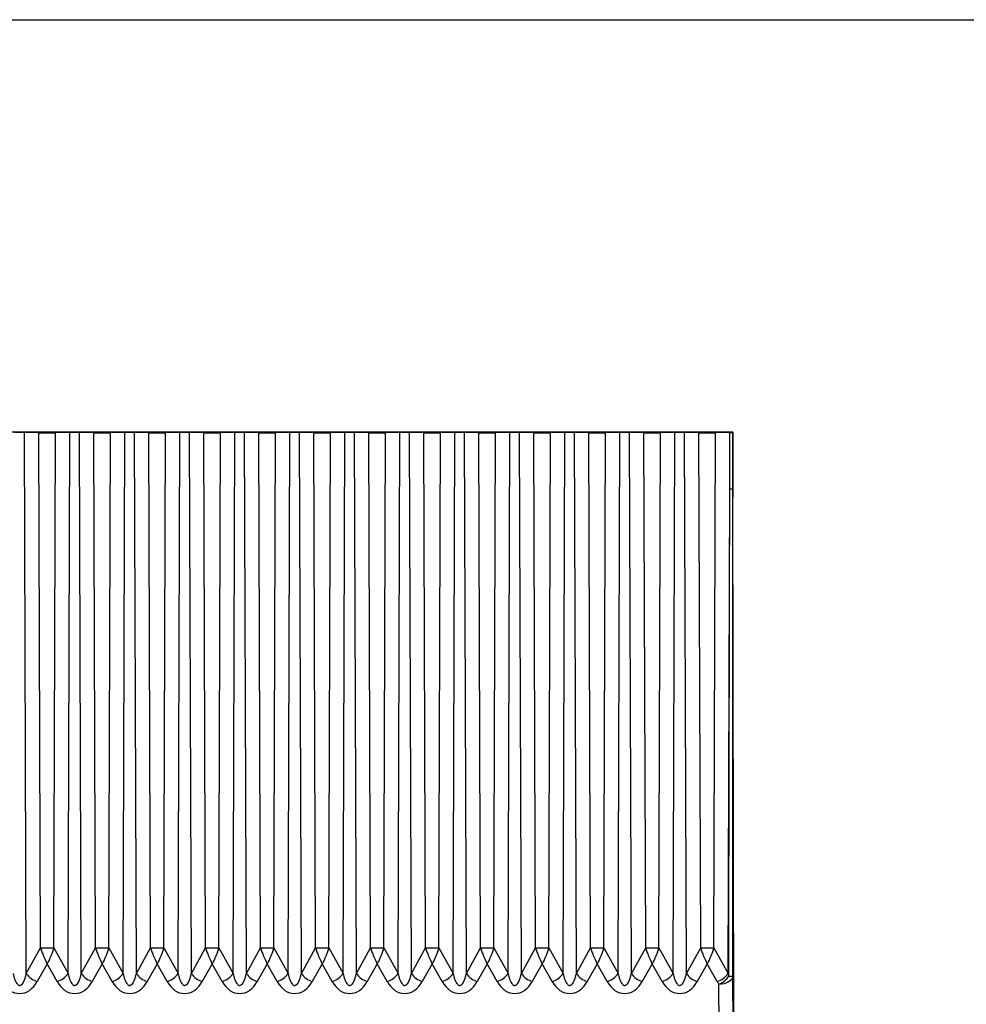
# Model space of a CAD drawing. Units: millimetres. Extents: x 150 to 4162, y 50 to 2920.
# Drawn here: x 2289 to 2323, y 2408 to 2444 of the extents above; entities that cross this region are included whole.
import ezdxf

# ---------------------------------------------------------------- set-up
doc = ezdxf.new("R2010")
doc.units = ezdxf.units.MM
doc.header["$LTSCALE"] = 10
doc.layers.get('0').update_dxf_attribs({"color": 1})
doc.layers.add('157083', color=7, linetype='Continuous')
doc.layers.add('DIMENSION', color=3, linetype='Continuous')
doc.styles.add('SLDTEXTSTYLE0', font='TXT', dxfattribs={"width": 0.605})
doc.dimstyles.new('SLDDIMSTYLE1', dxfattribs={"dimtxt": 25, "dimasz": 25, "dimexe": 0, "dimexo": 0.0625, "dimgap": 6.25, "dimtad": 1, "dimrnd": 1e-09, "dimzin": 12, "dimdsep": 46, "dimtxsty": 'SLDTEXTSTYLE0', "dimsah": 1, "dimcen": 0.09, "dimadec": 0, "dimazin": 3, "dimtfac": 1, "dimtmove": 0, "dimatfit": 0, "dimfxl": 0, "dimfrac": 2, "dimtolj": 1, "dimtzin": 12, "dimarcsym": 0})

# ---------------------------------------------------------------- blocks, each defined once
blk = doc.blocks.new('1139569_M_003__D_1')
at = {"layer": 'DIMENSION'}
for p, q in [((2277.457, 2443.648), (2494.994, 2443.648)), ((2484.994, 2227.648), (2484.994, 2443.648)), ((2135.257, 2227.648), (2494.994, 2227.648))]:
    blk.add_line(p, q, dxfattribs=at)
for points in [[(2484.994, 2443.648), (2481.148, 2418.648), (2488.84, 2418.648)], [(2484.994, 2227.648), (2488.84, 2252.648), (2481.148, 2252.648)]]:
    blk.add_solid(points, dxfattribs=at)
at = {"layer": 'DIMENSION', "insert": (2452.767, 2278.391), "char_height": 25, "attachment_point": 1, "rotation": 90, "style": 'SLDTEXTSTYLE0'}
blk.add_mtext('216mm', dxfattribs=at)
blk = doc.blocks.new('1139569_M_003__D_2')
at = {"layer": 'DIMENSION'}
for p, q in [((2414.994, 2390.648), (2414.994, 2438.725)), ((2153.023, 2390.648), (2424.994, 2390.648)), ((2414.994, 2390.648), (2414.994, 2227.648)), ((2174.957, 2227.648), (2424.994, 2227.648)), ((2414.994, 2227.648), (2414.994, 2179.571))]:
    blk.add_line(p, q, dxfattribs=at)
for points in [[(2414.994, 2390.648), (2418.84, 2415.648), (2411.148, 2415.648)], [(2414.994, 2227.648), (2411.148, 2202.648), (2418.84, 2202.648)]]:
    blk.add_solid(points, dxfattribs=at)
at = {"layer": 'DIMENSION', "insert": (2382.767, 2251.891), "char_height": 25, "attachment_point": 1, "rotation": 90, "style": 'SLDTEXTSTYLE0'}
blk.add_mtext('163mm', dxfattribs=at)
blk = doc.blocks.new('1139569_M_003_Front_view')
for p, q in [((29.13, 533), (-28.3, 533)), ((3.897, 532.98), (3.373, 532.986)), ((3.441, 513.317), (3.373, 532.986)), ((3.961, 514.251), (3.897, 532.98)), ((4.439, 514.251), (4.503, 532.98)), ((5.027, 532.986), (4.503, 532.98)), ((4.959, 513.317), (5.027, 532.986)), ((5.897, 532.98), (5.373, 532.986)), ((5.441, 513.317), (5.373, 532.986)), ((5.961, 514.251), (5.897, 532.98)), ((6.439, 514.251), (6.503, 532.98)), ((7.027, 532.986), (6.503, 532.98)), ((6.959, 513.317), (7.027, 532.986)), ((7.897, 532.98), (7.373, 532.986)), ((7.441, 513.317), (7.373, 532.986)), ((7.961, 514.251), (7.897, 532.98)), ((8.439, 514.251), (8.503, 532.98)), ((9.027, 532.986), (8.503, 532.98)), ((8.959, 513.317), (9.027, 532.986)), ((9.897, 532.98), (9.373, 532.986)), ((9.441, 513.317), (9.373, 532.986)), ((9.961, 514.251), (9.897, 532.98)), ((10.439, 514.251), (10.503, 532.98)), ((11.027, 532.986), (10.503, 532.98)), ((10.959, 513.317), (11.027, 532.986)), ((11.897, 532.98), (11.373, 532.986)), ((11.441, 513.317), (11.373, 532.986)), ((11.961, 514.251), (11.897, 532.98)), ((12.439, 514.251), (12.503, 532.98)), ((13.027, 532.986), (12.503, 532.98)), ((12.959, 513.317), (13.027, 532.986)), ((13.897, 532.98), (13.373, 532.986)), ((13.441, 513.317), (13.373, 532.986)), ((13.961, 514.251), (13.897, 532.98)), ((14.439, 514.251), (14.503, 532.98)), ((15.027, 532.986), (14.503, 532.98)), ((14.959, 513.317), (15.027, 532.986)), ((15.897, 532.98), (15.373, 532.986)), ((15.441, 513.317), (15.373, 532.986)), ((15.961, 514.251), (15.897, 532.98)), ((16.439, 514.251), (16.503, 532.98)), ((17.027, 532.986), (16.503, 532.98)), ((16.959, 513.317), (17.027, 532.986)), ((17.897, 532.98), (17.373, 532.986)), ((17.441, 513.317), (17.373, 532.986)), ((17.961, 514.251), (17.897, 532.98)), ((18.439, 514.251), (18.503, 532.98)), ((19.027, 532.986), (18.503, 532.98)), ((18.959, 513.317), (19.027, 532.986)), ((19.897, 532.98), (19.373, 532.986)), ((19.441, 513.317), (19.373, 532.986)), ((19.961, 514.251), (19.897, 532.98)), ((20.439, 514.251), (20.503, 532.98)), ((21.027, 532.986), (20.503, 532.98)), ((20.959, 513.317), (21.027, 532.986)), ((21.897, 532.98), (21.373, 532.986)), ((21.441, 513.317), (21.373, 532.986)), ((21.961, 514.251), (21.897, 532.98)), ((22.439, 514.251), (22.503, 532.98)), ((23.027, 532.986), (22.503, 532.98)), ((22.959, 513.317), (23.027, 532.986)), ((23.897, 532.98), (23.373, 532.986)), ((23.441, 513.317), (23.373, 532.986)), ((23.961, 514.251), (23.897, 532.98)), ((24.439, 514.251), (24.503, 532.98)), ((25.027, 532.986), (24.503, 532.98)), ((24.959, 513.317), (25.027, 532.986)), ((25.897, 532.98), (25.373, 532.986)), ((25.441, 513.317), (25.373, 532.986)), ((25.961, 514.251), (25.897, 532.98)), ((26.439, 514.251), (26.503, 532.98)), ((27.027, 532.986), (26.503, 532.98)), ((26.959, 513.317), (27.027, 532.986)), ((27.897, 532.98), (27.373, 532.986)), ((27.441, 513.317), (27.373, 532.986)), ((27.961, 514.251), (27.897, 532.98)), ((28.439, 514.251), (28.503, 532.98)), ((29.02, 532.985), (28.503, 532.98)), ((29.02, 530.94), (29.02, 532.985)), ((29.124, 532.988), (29.13, 533)), ((29.124, 532.988), (29.124, 530.942)), ((29.13, 533), (29.13, 531.039)), ((28.959, 513.317), (29.02, 530.94)), ((29.168, 511.64), (29.13, 530.623)), ((3.441, 513.317), (3.961, 514.251)), ((4.439, 514.251), (4.959, 513.317)), ((5.441, 513.317), (5.961, 514.251)), ((6.439, 514.251), (6.959, 513.317)), ((7.441, 513.317), (7.961, 514.251)), ((8.439, 514.251), (8.959, 513.317)), ((9.441, 513.317), (9.961, 514.251)), ((10.439, 514.251), (10.959, 513.317)), ((11.441, 513.317), (11.961, 514.251)), ((12.439, 514.251), (12.959, 513.317)), ((13.441, 513.317), (13.961, 514.251)), ((14.439, 514.251), (14.959, 513.317)), ((15.441, 513.317), (15.961, 514.251)), ((16.439, 514.251), (16.959, 513.317)), ((17.441, 513.317), (17.961, 514.251)), ((18.439, 514.251), (18.959, 513.317)), ((19.441, 513.317), (19.961, 514.251)), ((20.439, 514.251), (20.959, 513.317)), ((21.441, 513.317), (21.961, 514.251)), ((22.439, 514.251), (22.959, 513.317)), ((23.441, 513.317), (23.961, 514.251)), ((24.439, 514.251), (24.959, 513.317)), ((25.441, 513.317), (25.961, 514.251)), ((26.439, 514.251), (26.959, 513.317)), ((27.441, 513.317), (27.961, 514.251)), ((28.439, 514.251), (28.959, 513.317)), ((4.2, 513.674), (3.837, 513.023)), ((4.563, 513.023), (4.2, 513.674)), ((6.2, 513.674), (5.837, 513.023)), ((6.563, 513.023), (6.2, 513.674)), ((8.2, 513.674), (7.837, 513.023)), ((8.563, 513.023), (8.2, 513.674)), ((10.2, 513.674), (9.837, 513.023)), ((10.563, 513.023), (10.2, 513.674)), ((12.2, 513.674), (11.837, 513.023)), ((12.563, 513.023), (12.2, 513.674)), ((14.2, 513.674), (13.837, 513.023)), ((14.563, 513.023), (14.2, 513.674)), ((16.2, 513.674), (15.837, 513.023)), ((16.563, 513.023), (16.2, 513.674)), ((18.2, 513.674), (17.837, 513.023)), ((18.563, 513.023), (18.2, 513.674)), ((20.2, 513.674), (19.837, 513.023)), ((20.563, 513.023), (20.2, 513.674)), ((22.2, 513.674), (21.837, 513.023)), ((22.563, 513.023), (22.2, 513.674)), ((24.2, 513.674), (23.837, 513.023)), ((24.563, 513.023), (24.2, 513.674)), ((26.2, 513.674), (25.837, 513.023)), ((26.563, 513.023), (26.2, 513.674)), ((28.2, 513.674), (27.837, 513.023)), ((28.563, 513.023), (28.2, 513.674)), ((28.959, 513.317), (28.982, 513.219)), ((29.124, 513.221), (29.177, 496.717)), ((28.677, 496.421), (28.624, 512.925))]:
    blk.add_line(p, q)
at = {"flags": 128}
blk.add_lwpolyline([(29.124, 513.221), (29.114, 513.163), (29.086, 513.108), (29.039, 513.057), (28.977, 513.012), (28.901, 512.975), (28.815, 512.948), (28.722, 512.931), (28.624, 512.925)], dxfattribs=at)
for centre, radius, start, end in [((29.033, 532.781), 1.841, 269.6013, 272.818), ((4.107, 513.803), 0.825, 216.1148, 250.8998), ((4.293, 513.803), 0.825, 289.1002, 323.8852), ((6.107, 513.803), 0.825, 216.1148, 250.8998), ((6.293, 513.803), 0.825, 289.1002, 323.8852), ((8.107, 513.803), 0.825, 216.1148, 250.8998), ((8.293, 513.803), 0.825, 289.1002, 323.8852), ((10.107, 513.803), 0.825, 216.1148, 250.8998), ((10.293, 513.803), 0.825, 289.1002, 323.8852), ((12.107, 513.803), 0.825, 216.1148, 250.8998), ((12.293, 513.803), 0.825, 289.1002, 323.8852), ((14.107, 513.803), 0.825, 216.1148, 250.8998), ((14.293, 513.803), 0.825, 289.1002, 323.8852), ((16.107, 513.803), 0.825, 216.1148, 250.8998), ((16.293, 513.803), 0.825, 289.1002, 323.8852), ((18.107, 513.803), 0.825, 216.1148, 250.8998), ((18.293, 513.803), 0.825, 289.1002, 323.8852), ((20.107, 513.803), 0.825, 216.1148, 250.8998), ((20.293, 513.803), 0.825, 289.1002, 323.8852), ((22.107, 513.803), 0.825, 216.1148, 250.8998), ((22.293, 513.803), 0.825, 289.1002, 323.8852), ((24.107, 513.803), 0.825, 216.1148, 250.8998), ((24.293, 513.803), 0.825, 289.1002, 323.8852), ((26.107, 513.803), 0.825, 216.1148, 250.8998), ((26.293, 513.803), 0.825, 289.1002, 323.8852), ((28.107, 513.803), 0.825, 216.1148, 250.8998), ((28.293, 513.803), 0.825, 289.1002, 323.8852), ((28.248, 513.75), 0.907, 294.5343, 324.1173), ((29.002, 516.575), 3.356, 269.6708, 272.0921)]:
    blk.add_arc(centre, radius, start, end)
for centre, major_axis, ratio, start_param, end_param in [((3.2, 532.984), (0.218, 0), 0.008727, 0.654529, 2.487064), ((4.2, 532.982), (0.382, 0), 0.008727, 3.796121, 5.628657), ((5.2, 532.984), (0.218, 0), 0.008727, 0.654529, 2.487064), ((6.2, 532.982), (0.382, 0), 0.008727, 3.796121, 5.628657), ((7.2, 532.984), (0.218, 0), 0.008727, 0.654529, 2.487064), ((8.2, 532.982), (0.382, 0), 0.008727, 3.796121, 5.628657), ((9.2, 532.984), (0.218, 0), 0.008727, 0.654529, 2.487064), ((10.2, 532.982), (0.382, 0), 0.008727, 3.796121, 5.628657), ((11.2, 532.984), (0.218, 0), 0.008727, 0.654529, 2.487064), ((12.2, 532.982), (0.382, 0), 0.008727, 3.796121, 5.628657), ((13.2, 532.984), (0.218, 0), 0.008727, 0.654529, 2.487064), ((14.2, 532.982), (0.382, 0), 0.008727, 3.796121, 5.628657), ((15.2, 532.984), (0.218, 0), 0.008727, 0.654529, 2.487064), ((16.2, 532.982), (0.382, 0), 0.008727, 3.796121, 5.628657), ((17.2, 532.984), (0.218, 0), 0.008727, 0.654529, 2.487064), ((18.2, 532.982), (0.382, 0), 0.008727, 3.796121, 5.628657), ((19.2, 532.984), (0.218, 0), 0.008727, 0.654529, 2.487064), ((20.2, 532.982), (0.382, 0), 0.008727, 3.796121, 5.628657), ((21.2, 532.984), (0.218, 0), 0.008727, 0.654529, 2.487064), ((22.2, 532.982), (0.382, 0), 0.008727, 3.796121, 5.628657), ((23.2, 532.984), (0.218, 0), 0.008727, 0.654529, 2.487064), ((24.2, 532.982), (0.382, 0), 0.008727, 3.796121, 5.628657), ((25.2, 532.984), (0.218, 0), 0.008727, 0.654529, 2.487064), ((26.2, 532.982), (0.382, 0), 0.008727, 3.796121, 5.628657), ((27.2, 532.984), (0.218, 0), 0.008727, 0.654529, 2.487064), ((28.2, 532.982), (0.382, 0), 0.008727, 3.796121, 5.628657), ((28.624, 532.988), (0.5, 0), 0.008727, 5.628674, 6.278822), ((29.134, 531.043), (0, 1), 0.004363, 1.57516, 2.004196), ((3.2, 513.684), (0, 1.092), 0.733108, 2.220564, 4.062621), ((5.2, 513.684), (0, 1.092), 0.733108, 2.220564, 4.062621), ((7.2, 513.684), (0, 1.092), 0.733108, 2.220564, 4.062621), ((9.2, 513.684), (0, 1.092), 0.733108, 2.220564, 4.062621), ((11.2, 513.684), (0, 1.092), 0.733108, 2.220564, 4.062621), ((13.2, 513.684), (0, 1.092), 0.733108, 2.220564, 4.062621), ((15.2, 513.684), (0, 1.092), 0.733108, 2.220564, 4.062621), ((17.2, 513.684), (0, 1.092), 0.733108, 2.220564, 4.062621), ((19.2, 513.684), (0, 1.092), 0.733108, 2.220564, 4.062621), ((21.2, 513.684), (0, 1.092), 0.733108, 2.220564, 4.062621), ((23.2, 513.684), (0, 1.092), 0.733108, 2.220564, 4.062621), ((25.2, 513.684), (0, 1.092), 0.733108, 2.220564, 4.062621), ((27.2, 513.684), (0, 1.092), 0.733108, 2.220564, 4.062621), ((29.2, 513.684), (0, 1.092), 0.733108, 2.220564, 2.338712)]:
    blk.add_ellipse(centre, major_axis=major_axis, ratio=ratio, start_param=start_param, end_param=end_param)
for points, knots in [([(29.124, 530.942), (29.124, 529.635), (29.124, 527.831), (29.124, 521.923), (29.124, 517.323), (29.124, 513.221)], [0, 0, 0, 0, 0.221252, 0.305532, 1, 1, 1, 1]), ([(28.982, 513.219), (28.983, 513.298), (28.984, 514.188), (28.992, 518.322), (29.002, 522.843), (29.013, 527.86), (29.017, 529.633), (29.02, 530.94)], [0, 0, 0, 0, 0.013447, 0.150704, 0.69973, 0.778749, 1, 1, 1, 1]), ([(3.961, 514.251), (3.975, 514.205), (4.006, 514.103), (4.086, 513.896), (4.155, 513.761), (4.2, 513.674)], [0, 0, 0, 0, 0.228971, 0.500958, 1, 1, 1, 1]), ([(3.961, 514.251), (3.978, 514.251), (4.009, 514.251), (4.07, 514.251), (4.134, 514.251), (4.2, 514.251), (4.266, 514.251), (4.33, 514.251), (4.391, 514.251), (4.422, 514.251), (4.439, 514.251)], [0, 0, 0, 0, 0.132129, 0.259507, 0.382131, 0.5, 0.617869, 0.740493, 0.867871, 1, 1, 1, 1]), ([(4.439, 514.251), (4.425, 514.205), (4.394, 514.103), (4.314, 513.896), (4.245, 513.761), (4.2, 513.674)], [0, 0, 0, 0, 0.228956, 0.500958, 1, 1, 1, 1]), ([(5.961, 514.251), (5.975, 514.205), (6.006, 514.103), (6.086, 513.896), (6.155, 513.761), (6.2, 513.674)], [0, 0, 0, 0, 0.228971, 0.500958, 1, 1, 1, 1]), ([(5.961, 514.251), (5.978, 514.251), (6.009, 514.251), (6.07, 514.251), (6.134, 514.251), (6.2, 514.251), (6.266, 514.251), (6.33, 514.251), (6.391, 514.251), (6.422, 514.251), (6.439, 514.251)], [0, 0, 0, 0, 0.132129, 0.259507, 0.382131, 0.5, 0.617869, 0.740493, 0.867871, 1, 1, 1, 1]), ([(6.439, 514.251), (6.425, 514.205), (6.394, 514.103), (6.314, 513.896), (6.245, 513.761), (6.2, 513.674)], [0, 0, 0, 0, 0.2289555, 0.5009582, 1, 1, 1, 1]), ([(7.961, 514.251), (7.975, 514.205), (8.006, 514.103), (8.086, 513.896), (8.155, 513.761), (8.2, 513.674)], [0, 0, 0, 0, 0.228971, 0.500958, 1, 1, 1, 1]), ([(7.961, 514.251), (7.978, 514.251), (8.009, 514.251), (8.07, 514.251), (8.134, 514.251), (8.2, 514.251), (8.266, 514.251), (8.33, 514.251), (8.391, 514.251), (8.422, 514.251), (8.439, 514.251)], [0, 0, 0, 0, 0.132129, 0.259507, 0.382131, 0.5, 0.617869, 0.740493, 0.867871, 1, 1, 1, 1]), ([(8.439, 514.251), (8.425, 514.205), (8.394, 514.103), (8.314, 513.896), (8.245, 513.761), (8.2, 513.674)], [0, 0, 0, 0, 0.228956, 0.500958, 1, 1, 1, 1]), ([(9.961, 514.251), (9.975, 514.205), (10.006, 514.103), (10.086, 513.896), (10.155, 513.761), (10.2, 513.674)], [0, 0, 0, 0, 0.228971, 0.500958, 1, 1, 1, 1]), ([(9.961, 514.251), (9.978, 514.251), (10.009, 514.251), (10.07, 514.251), (10.134, 514.251), (10.2, 514.251), (10.266, 514.251), (10.33, 514.251), (10.391, 514.251), (10.422, 514.251), (10.439, 514.251)], [0, 0, 0, 0, 0.1321291, 0.2595068, 0.382131, 0.5, 0.617869, 0.7404932, 0.8678709, 1, 1, 1, 1]), ([(10.439, 514.251), (10.425, 514.205), (10.394, 514.103), (10.314, 513.896), (10.245, 513.761), (10.2, 513.674)], [0, 0, 0, 0, 0.2289555, 0.5009582, 1, 1, 1, 1]), ([(11.961, 514.251), (11.975, 514.205), (12.006, 514.103), (12.086, 513.896), (12.155, 513.761), (12.2, 513.674)], [0, 0, 0, 0, 0.228971, 0.500958, 1, 1, 1, 1]), ([(11.961, 514.251), (11.978, 514.251), (12.009, 514.251), (12.07, 514.251), (12.134, 514.251), (12.2, 514.251), (12.266, 514.251), (12.33, 514.251), (12.391, 514.251), (12.422, 514.251), (12.439, 514.251)], [0, 0, 0, 0, 0.132129, 0.259507, 0.382131, 0.5, 0.617869, 0.740493, 0.867871, 1, 1, 1, 1]), ([(12.439, 514.251), (12.425, 514.205), (12.394, 514.103), (12.314, 513.896), (12.245, 513.761), (12.2, 513.674)], [0, 0, 0, 0, 0.228956, 0.500958, 1, 1, 1, 1]), ([(13.961, 514.251), (13.975, 514.205), (14.006, 514.103), (14.086, 513.896), (14.155, 513.761), (14.2, 513.674)], [0, 0, 0, 0, 0.228971, 0.500958, 1, 1, 1, 1]), ([(13.961, 514.251), (13.978, 514.251), (14.009, 514.251), (14.07, 514.251), (14.134, 514.251), (14.2, 514.251), (14.266, 514.251), (14.33, 514.251), (14.391, 514.251), (14.422, 514.251), (14.439, 514.251)], [0, 0, 0, 0, 0.132129, 0.259507, 0.382131, 0.5, 0.617869, 0.740493, 0.867871, 1, 1, 1, 1]), ([(14.439, 514.251), (14.425, 514.205), (14.394, 514.103), (14.314, 513.896), (14.245, 513.761), (14.2, 513.674)], [0, 0, 0, 0, 0.228956, 0.500958, 1, 1, 1, 1]), ([(15.961, 514.251), (15.975, 514.205), (16.006, 514.103), (16.086, 513.896), (16.155, 513.761), (16.2, 513.674)], [0, 0, 0, 0, 0.228971, 0.500958, 1, 1, 1, 1]), ([(15.961, 514.251), (15.978, 514.251), (16.009, 514.251), (16.07, 514.251), (16.134, 514.251), (16.2, 514.251), (16.266, 514.251), (16.33, 514.251), (16.391, 514.251), (16.422, 514.251), (16.439, 514.251)], [0, 0, 0, 0, 0.132129, 0.259507, 0.382131, 0.5, 0.617869, 0.740493, 0.867871, 1, 1, 1, 1]), ([(16.439, 514.251), (16.425, 514.205), (16.394, 514.103), (16.314, 513.896), (16.245, 513.761), (16.2, 513.674)], [0, 0, 0, 0, 0.228956, 0.500958, 1, 1, 1, 1]), ([(17.961, 514.251), (17.975, 514.205), (18.006, 514.103), (18.086, 513.896), (18.155, 513.761), (18.2, 513.674)], [0, 0, 0, 0, 0.228971, 0.500958, 1, 1, 1, 1]), ([(17.961, 514.251), (17.978, 514.251), (18.009, 514.251), (18.07, 514.251), (18.134, 514.251), (18.2, 514.251), (18.266, 514.251), (18.33, 514.251), (18.391, 514.251), (18.422, 514.251), (18.439, 514.251)], [0, 0, 0, 0, 0.132129, 0.259507, 0.382131, 0.5, 0.617869, 0.740493, 0.867871, 1, 1, 1, 1]), ([(18.439, 514.251), (18.425, 514.205), (18.394, 514.103), (18.314, 513.896), (18.245, 513.761), (18.2, 513.674)], [0, 0, 0, 0, 0.228956, 0.500958, 1, 1, 1, 1]), ([(19.961, 514.251), (19.975, 514.205), (20.006, 514.103), (20.086, 513.896), (20.155, 513.761), (20.2, 513.674)], [0, 0, 0, 0, 0.228971, 0.500958, 1, 1, 1, 1]), ([(19.961, 514.251), (19.978, 514.251), (20.009, 514.251), (20.07, 514.251), (20.134, 514.251), (20.2, 514.251), (20.266, 514.251), (20.33, 514.251), (20.391, 514.251), (20.422, 514.251), (20.439, 514.251)], [0, 0, 0, 0, 0.132129, 0.259507, 0.382131, 0.5, 0.617869, 0.740493, 0.867871, 1, 1, 1, 1]), ([(20.439, 514.251), (20.425, 514.205), (20.394, 514.103), (20.314, 513.896), (20.245, 513.761), (20.2, 513.674)], [0, 0, 0, 0, 0.228956, 0.500958, 1, 1, 1, 1]), ([(21.961, 514.251), (21.975, 514.205), (22.006, 514.103), (22.086, 513.896), (22.155, 513.761), (22.2, 513.674)], [0, 0, 0, 0, 0.228971, 0.500958, 1, 1, 1, 1]), ([(21.961, 514.251), (21.978, 514.251), (22.009, 514.251), (22.07, 514.251), (22.134, 514.251), (22.2, 514.251), (22.266, 514.251), (22.33, 514.251), (22.391, 514.251), (22.422, 514.251), (22.439, 514.251)], [0, 0, 0, 0, 0.132129, 0.259507, 0.382131, 0.5, 0.617869, 0.740493, 0.867871, 1, 1, 1, 1]), ([(22.439, 514.251), (22.425, 514.205), (22.394, 514.103), (22.314, 513.896), (22.245, 513.761), (22.2, 513.674)], [0, 0, 0, 0, 0.228956, 0.500958, 1, 1, 1, 1]), ([(23.961, 514.251), (23.975, 514.205), (24.006, 514.103), (24.086, 513.896), (24.155, 513.761), (24.2, 513.674)], [0, 0, 0, 0, 0.228971, 0.500958, 1, 1, 1, 1]), ([(23.961, 514.251), (23.978, 514.251), (24.009, 514.251), (24.07, 514.251), (24.134, 514.251), (24.2, 514.251), (24.266, 514.251), (24.33, 514.251), (24.391, 514.251), (24.422, 514.251), (24.439, 514.251)], [0, 0, 0, 0, 0.132129, 0.259507, 0.382131, 0.5, 0.617869, 0.740493, 0.867871, 1, 1, 1, 1]), ([(24.439, 514.251), (24.425, 514.205), (24.394, 514.103), (24.314, 513.896), (24.245, 513.761), (24.2, 513.674)], [0, 0, 0, 0, 0.228956, 0.500958, 1, 1, 1, 1]), ([(25.961, 514.251), (25.975, 514.205), (26.006, 514.103), (26.086, 513.896), (26.155, 513.761), (26.2, 513.674)], [0, 0, 0, 0, 0.228971, 0.500958, 1, 1, 1, 1]), ([(25.961, 514.251), (25.978, 514.251), (26.009, 514.251), (26.07, 514.251), (26.134, 514.251), (26.2, 514.251), (26.266, 514.251), (26.33, 514.251), (26.391, 514.251), (26.422, 514.251), (26.439, 514.251)], [0, 0, 0, 0, 0.132129, 0.259507, 0.382131, 0.5, 0.617869, 0.740493, 0.867871, 1, 1, 1, 1]), ([(26.439, 514.251), (26.425, 514.205), (26.394, 514.103), (26.314, 513.896), (26.245, 513.761), (26.2, 513.674)], [0, 0, 0, 0, 0.228956, 0.500958, 1, 1, 1, 1]), ([(27.961, 514.251), (27.975, 514.205), (28.006, 514.103), (28.086, 513.896), (28.155, 513.761), (28.2, 513.674)], [0, 0, 0, 0, 0.228971, 0.500958, 1, 1, 1, 1]), ([(27.961, 514.251), (27.978, 514.251), (28.009, 514.251), (28.07, 514.251), (28.134, 514.251), (28.2, 514.251), (28.266, 514.251), (28.33, 514.251), (28.391, 514.251), (28.422, 514.251), (28.439, 514.251)], [0, 0, 0, 0, 0.132129, 0.259507, 0.382131, 0.5, 0.617869, 0.740493, 0.867871, 1, 1, 1, 1]), ([(28.439, 514.251), (28.425, 514.205), (28.394, 514.103), (28.314, 513.896), (28.245, 513.761), (28.2, 513.674)], [0, 0, 0, 0, 0.228956, 0.500958, 1, 1, 1, 1]), ([(2.959, 513.317), (2.977, 513.242), (3.004, 513.129), (3.062, 512.998), (3.108, 512.933), (3.148, 512.9), (3.179, 512.886), (3.209, 512.884), (3.241, 512.893), (3.282, 512.921), (3.357, 513.02), (3.405, 513.161), (3.432, 513.278), (3.441, 513.317)], [0, 0, 0, 0, 0.22396, 0.336692, 0.413812, 0.451594, 0.482651, 0.508701, 0.534716, 0.574129, 0.647891, 0.885335, 1, 1, 1, 1]), ([(4.959, 513.317), (4.977, 513.242), (5.004, 513.129), (5.062, 512.998), (5.108, 512.933), (5.148, 512.9), (5.179, 512.886), (5.209, 512.884), (5.241, 512.893), (5.282, 512.921), (5.357, 513.02), (5.405, 513.161), (5.432, 513.278), (5.441, 513.317)], [0, 0, 0, 0, 0.22396, 0.336692, 0.413812, 0.451594, 0.482651, 0.508701, 0.534716, 0.574129, 0.647891, 0.885335, 1, 1, 1, 1]), ([(6.959, 513.317), (6.977, 513.242), (7.004, 513.129), (7.062, 512.998), (7.108, 512.933), (7.148, 512.9), (7.179, 512.886), (7.209, 512.884), (7.241, 512.893), (7.282, 512.921), (7.357, 513.02), (7.405, 513.161), (7.432, 513.278), (7.441, 513.317)], [0, 0, 0, 0, 0.22396, 0.336692, 0.413812, 0.451594, 0.482651, 0.508701, 0.534716, 0.574129, 0.647891, 0.885335, 1, 1, 1, 1]), ([(8.959, 513.317), (8.977, 513.242), (9.004, 513.129), (9.062, 512.998), (9.108, 512.933), (9.148, 512.9), (9.179, 512.886), (9.209, 512.884), (9.241, 512.893), (9.282, 512.921), (9.357, 513.02), (9.405, 513.161), (9.432, 513.278), (9.441, 513.317)], [0, 0, 0, 0, 0.22396, 0.336692, 0.413812, 0.451594, 0.482651, 0.508701, 0.534716, 0.574129, 0.647891, 0.885335, 1, 1, 1, 1]), ([(10.959, 513.317), (10.977, 513.242), (11.004, 513.129), (11.062, 512.998), (11.108, 512.933), (11.148, 512.9), (11.179, 512.886), (11.209, 512.884), (11.241, 512.893), (11.282, 512.921), (11.357, 513.02), (11.405, 513.161), (11.432, 513.278), (11.441, 513.317)], [0, 0, 0, 0, 0.22396, 0.336692, 0.413812, 0.451594, 0.482651, 0.508701, 0.534716, 0.574129, 0.647891, 0.885335, 1, 1, 1, 1]), ([(12.959, 513.317), (12.977, 513.242), (13.004, 513.129), (13.062, 512.998), (13.108, 512.933), (13.148, 512.9), (13.179, 512.886), (13.209, 512.884), (13.241, 512.893), (13.282, 512.921), (13.357, 513.02), (13.405, 513.161), (13.432, 513.278), (13.441, 513.317)], [0, 0, 0, 0, 0.22396, 0.336692, 0.413812, 0.451594, 0.482651, 0.508701, 0.534716, 0.574129, 0.647891, 0.885335, 1, 1, 1, 1]), ([(14.959, 513.317), (14.977, 513.242), (15.004, 513.129), (15.062, 512.998), (15.108, 512.933), (15.148, 512.9), (15.179, 512.886), (15.209, 512.884), (15.241, 512.893), (15.282, 512.921), (15.357, 513.02), (15.405, 513.161), (15.432, 513.278), (15.441, 513.317)], [0, 0, 0, 0, 0.22396, 0.336692, 0.413812, 0.451594, 0.482651, 0.508701, 0.534716, 0.574129, 0.647891, 0.885335, 1, 1, 1, 1]), ([(16.959, 513.317), (16.977, 513.242), (17.004, 513.129), (17.062, 512.998), (17.108, 512.933), (17.148, 512.9), (17.179, 512.886), (17.209, 512.884), (17.241, 512.893), (17.282, 512.921), (17.357, 513.02), (17.405, 513.161), (17.432, 513.278), (17.441, 513.317)], [0, 0, 0, 0, 0.22396, 0.336692, 0.413812, 0.451594, 0.482651, 0.508701, 0.534716, 0.574129, 0.647891, 0.885335, 1, 1, 1, 1]), ([(18.959, 513.317), (18.977, 513.242), (19.004, 513.129), (19.062, 512.998), (19.108, 512.933), (19.148, 512.9), (19.179, 512.886), (19.209, 512.884), (19.241, 512.893), (19.282, 512.921), (19.357, 513.02), (19.405, 513.161), (19.432, 513.278), (19.441, 513.317)], [0, 0, 0, 0, 0.22396, 0.336692, 0.413812, 0.451594, 0.482651, 0.508701, 0.534716, 0.574129, 0.647891, 0.885335, 1, 1, 1, 1]), ([(20.959, 513.317), (20.977, 513.242), (21.004, 513.129), (21.062, 512.998), (21.108, 512.933), (21.148, 512.9), (21.179, 512.886), (21.209, 512.884), (21.241, 512.893), (21.282, 512.921), (21.357, 513.02), (21.405, 513.161), (21.432, 513.278), (21.441, 513.317)], [0, 0, 0, 0, 0.22396, 0.336692, 0.413812, 0.451594, 0.482651, 0.508701, 0.534716, 0.574129, 0.647891, 0.885335, 1, 1, 1, 1]), ([(22.959, 513.317), (22.977, 513.242), (23.004, 513.129), (23.062, 512.998), (23.108, 512.933), (23.148, 512.9), (23.179, 512.886), (23.209, 512.884), (23.241, 512.893), (23.282, 512.921), (23.357, 513.02), (23.405, 513.161), (23.432, 513.278), (23.441, 513.317)], [0, 0, 0, 0, 0.22396, 0.336692, 0.413812, 0.451594, 0.482651, 0.508701, 0.534716, 0.574129, 0.647891, 0.885335, 1, 1, 1, 1]), ([(24.959, 513.317), (24.977, 513.242), (25.004, 513.129), (25.062, 512.998), (25.108, 512.933), (25.148, 512.9), (25.179, 512.886), (25.209, 512.884), (25.241, 512.893), (25.282, 512.921), (25.357, 513.02), (25.405, 513.161), (25.432, 513.278), (25.441, 513.317)], [0, 0, 0, 0, 0.22396, 0.336692, 0.413812, 0.451594, 0.482651, 0.508701, 0.534716, 0.574129, 0.647891, 0.885335, 1, 1, 1, 1]), ([(26.959, 513.317), (26.977, 513.242), (27.004, 513.129), (27.062, 512.998), (27.108, 512.933), (27.148, 512.9), (27.179, 512.886), (27.209, 512.884), (27.241, 512.893), (27.282, 512.921), (27.357, 513.02), (27.405, 513.161), (27.432, 513.278), (27.441, 513.317)], [0, 0, 0, 0, 0.22396, 0.336692, 0.413812, 0.451594, 0.482651, 0.508701, 0.534716, 0.574129, 0.647891, 0.885335, 1, 1, 1, 1])]:
    blk.add_open_spline(points, degree=3, knots=knots)

msp = doc.modelspace()

# ---------------------------------------------------------------- block references
at = {"layer": '157083'}
msp.add_blockref('1139569_M_003_Front_view', (2285.757, 1895.648), dxfattribs=at)

# ---------------------------------------------------------------- dimensions: what is measured, and where the dimension line sits
at = {"layer": 'DIMENSION'}
for base, p1, p2, picture, middle in [((2484.994, 2443.648), (2115.257, 2227.648), (2257.457, 2443.648), '1139569_M_003__D_1', (2484.994, 2335.648)), ((2414.994, 2227.648), (2133.023, 2390.648), (2154.957, 2227.648), '1139569_M_003__D_2', (2414.994, 2309.148))]:
    dim = msp.add_linear_dim(base=base, p1=p1, p2=p2, angle=90, dimstyle='SLDDIMSTYLE1', dxfattribs=at)
    dim.commit()
    dim.dimension.update_dxf_attribs({"geometry": picture, "text_midpoint": middle, "dimtype": 160})

doc.saveas('drawing.dxf')
